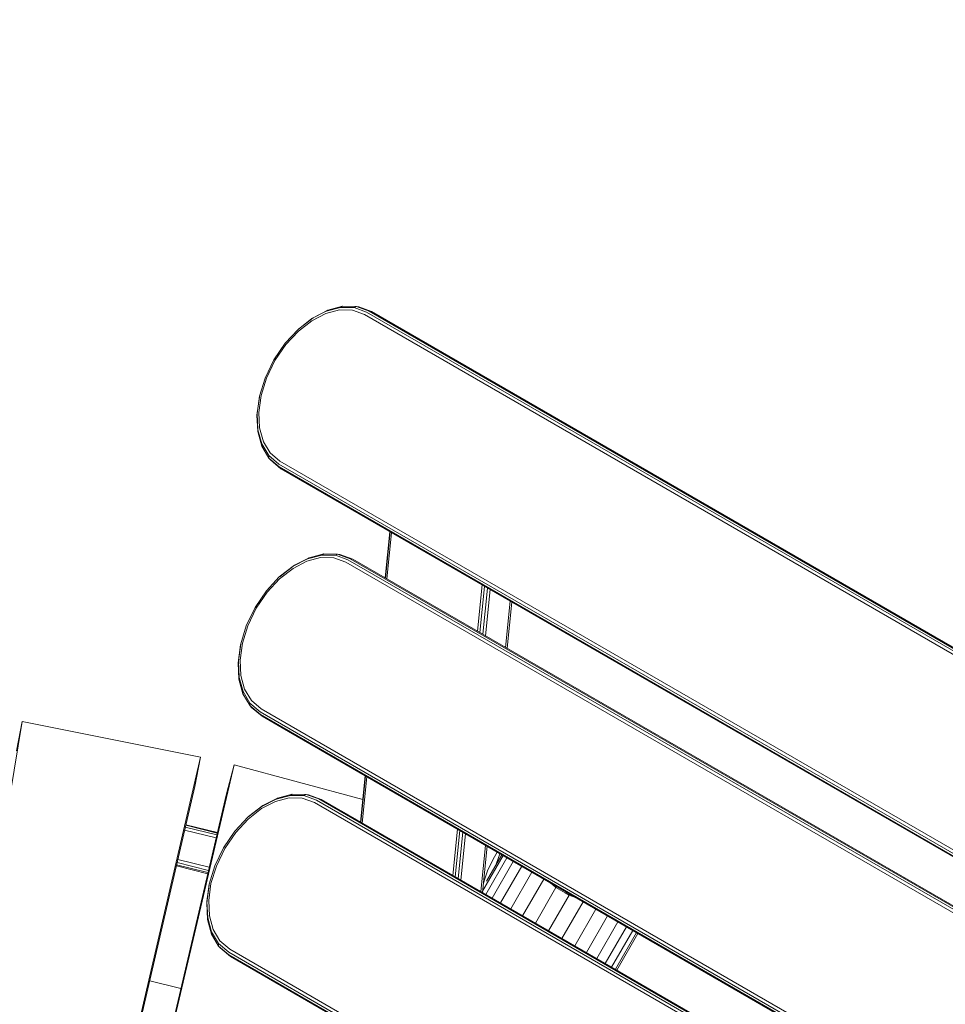
# Model space of a CAD drawing. Units: millimetres. Extents: x -3834 to 13818, y 12034 to 35969.
# Drawn here: x 5613 to 6378, y 20141 to 20954 of the extents above; entities that cross this region are included whole.
import ezdxf

# ---------------------------------------------------------------- set-up
doc = ezdxf.new("R2010")
doc.units = ezdxf.units.MM
doc.layers.add('размер', color=92, linetype='Continuous', lineweight=15)
doc.styles.get("Standard").update_dxf_attribs({"font": 'txt.shx'})
doc.dimstyles.new('Размер М1.1', dxfattribs={"dimtxt": 300, "dimasz": 200, "dimexe": 1, "dimexo": 1, "dimgap": 50, "dimtad": 1, "dimdec": 0, "dimzin": 0, "dimtxsty": 'Standard', "dimcen": 2.5, "dimazin": 0, "dimtfac": 1, "dimtmove": 0, "dimatfit": 3, "dimfxl": 1, "dimtzin": 0, "dimarcsym": 0})

# ---------------------------------------------------------------- blocks, each defined once
blk = doc.blocks.new('*D15')
at = {"layer": 'Defpoints', "color": 0, "transparency": 16777216}
for p in [(11946.93, 24947.03), (1413.47, 18119.17), (11946.93, 14193.39)]:
    blk.add_point(p, dxfattribs=at)
at = {"layer": 'размер', "color": 0, "lineweight": -2, "transparency": 16777216}
for p, q in [((1413.47, 18120.17), (1413.47, 24948.03)), ((1613.47, 24947.03), (11746.93, 24947.03)), ((11946.93, 14194.39), (11946.93, 24948.03))]:
    blk.add_line(p, q, dxfattribs=at)
at = {"layer": 'размер', "color": 0, "transparency": 16777216}
for points in [[(1613.47, 24980.36), (1613.47, 24913.7), (1413.47, 24947.03)], [(11746.93, 24980.36), (11746.93, 24913.7), (11946.93, 24947.03)]]:
    blk.add_solid(points, dxfattribs=at)
at = {"layer": 'размер', "color": 0, "transparency": 16777216, "insert": (6680.2, 25147.03), "char_height": 300, "attachment_point": 5}
blk.add_mtext('10400', dxfattribs=at)
blk = doc.blocks.new('*D16')
at = {"layer": 'Defpoints', "color": 0, "transparency": 16777216}
for p in [(6589.79, 23044.37), (-1496.58, 13539.08), (11561.34, 13539.08)]:
    blk.add_point(p, dxfattribs=at)
at = {"layer": 'размер', "color": 0, "lineweight": -2, "transparency": 16777216}
for p, q in [((6588.79, 23044.37), (-1497.58, 23044.37)), ((-1496.58, 22844.37), (-1496.58, 13739.08)), ((11560.34, 13539.08), (-1497.58, 13539.08))]:
    blk.add_line(p, q, dxfattribs=at)
at = {"layer": 'размер', "color": 0, "transparency": 16777216}
for points in [[(-1529.91, 22844.37), (-1463.24, 22844.37), (-1496.58, 23044.37)], [(-1529.91, 13739.08), (-1463.24, 13739.08), (-1496.58, 13539.08)]]:
    blk.add_solid(points, dxfattribs=at)
at = {"layer": 'размер', "color": 0, "transparency": 16777216, "insert": (-1696.58, 18291.73), "char_height": 300, "attachment_point": 5, "rotation": 90}
blk.add_mtext('9400', dxfattribs=at)
blk = doc.blocks.new('*D18')
at = {"layer": 'Defpoints', "color": 0, "transparency": 16777216}
for p in [(6513.27, 24054.31), (-3437.57, 12033.96), (12433, 12033.96)]:
    blk.add_point(p, dxfattribs=at)
at = {"layer": 'размер', "color": 0, "lineweight": -2, "transparency": 16777216}
for p, q in [((6512.27, 24054.31), (-3438.57, 24054.31)), ((-3437.57, 23854.31), (-3437.57, 12233.96)), ((12432, 12033.96), (-3438.57, 12033.96))]:
    blk.add_line(p, q, dxfattribs=at)
at = {"layer": 'размер', "color": 0, "transparency": 16777216}
for points in [[(-3470.9, 23854.31), (-3404.24, 23854.31), (-3437.57, 24054.31)], [(-3470.9, 12233.96), (-3404.24, 12233.96), (-3437.57, 12033.96)]]:
    blk.add_solid(points, dxfattribs=at)
at = {"layer": 'размер', "color": 0, "transparency": 16777216, "insert": (-3637.57, 18044.13), "char_height": 300, "attachment_point": 5, "rotation": 90}
blk.add_mtext('12000', dxfattribs=at)
blk = doc.blocks.new('*D19')
at = {"layer": 'Defpoints', "color": 0, "transparency": 16777216}
for p in [(13818.2, 26153.65), (-86.53, 17680.25), (13818.2, 13701.14)]:
    blk.add_point(p, dxfattribs=at)
at = {"layer": 'размер', "color": 0, "lineweight": -2, "transparency": 16777216}
for p, q in [((-86.53, 17681.25), (-86.53, 26154.65)), ((113.47, 26153.65), (13618.2, 26153.65)), ((13818.2, 13702.14), (13818.2, 26154.65))]:
    blk.add_line(p, q, dxfattribs=at)
at = {"layer": 'размер', "color": 0, "transparency": 16777216}
for points in [[(113.47, 26186.98), (113.47, 26120.32), (-86.53, 26153.65)], [(13618.2, 26186.98), (13618.2, 26120.32), (13818.2, 26153.65)]]:
    blk.add_solid(points, dxfattribs=at)
at = {"layer": 'размер', "color": 0, "transparency": 16777216, "insert": (6865.83, 26353.65), "char_height": 300, "attachment_point": 5}
blk.add_mtext('13800', dxfattribs=at)

msp = doc.modelspace()

# ---------------------------------------------------------------- linework, layer by layer
at = {"color": 0, "linetype": 'Continuous', "lineweight": 0}
for p, q in [((5854.38, 20705.54), (5865.83, 20711.45)), ((5854.5, 20707.32), (5866.37, 20713.44)), ((5855.45, 20708.07), (5867.62, 20714.34)), ((5865.83, 20711.45), (5877.2, 20714.43)), ((5866.37, 20713.44), (5878.15, 20716.53)), ((5866.37, 20713.44), (5867.62, 20714.34)), ((5867.62, 20714.34), (5879.69, 20717.5)), ((5877.2, 20714.43), (5888.02, 20714.26)), ((5878.15, 20716.53), (5879.69, 20717.5)), ((5878.15, 20716.53), (5889.37, 20716.35)), ((5879.69, 20717.5), (5891.19, 20717.32)), ((5888.02, 20714.26), (5898.05, 20710.64)), ((5889.37, 20716.35), (5891.19, 20717.32)), ((5889.37, 20716.35), (5899.67, 20712.64)), ((5891.19, 20717.32), (5901.68, 20713.54)), ((5891.19, 20717.32), (5893.15, 20716.95)), ((5893.15, 20716.95), (5903.71, 20713.15)), ((6620.84, 20296.27), (5899.67, 20712.64)), ((6623.9, 20296.57), (5901.68, 20713.54)), ((5901.68, 20713.54), (5903.71, 20713.15)), ((5903.71, 20713.15), (6562.68, 20332.69)), ((6562.68, 20332.69), (5903.71, 20713.15)), ((5843, 20698.41), (5854.5, 20707.32)), ((5843.28, 20696.95), (5854.38, 20705.54)), ((5843.66, 20698.94), (5855.45, 20708.07)), ((5854.5, 20707.32), (5855.45, 20708.07)), ((6617.73, 20295.14), (5898.05, 20710.64)), ((5832.33, 20686.95), (5843, 20698.41)), ((5832.99, 20685.9), (5843.28, 20696.95)), ((5843, 20698.41), (5843.66, 20698.94)), ((5822.95, 20673.17), (5832.33, 20686.95)), ((5823.94, 20672.6), (5832.99, 20685.9)), ((5815.71, 20658.16), (5822.95, 20673.17)), ((5816.95, 20658.11), (5823.94, 20672.6)), ((5811.12, 20643.19), (5815.71, 20658.16)), ((5812.53, 20643.68), (5816.95, 20658.11)), ((5808.98, 20627.58), (5811, 20642.35)), ((5809.15, 20628.78), (5811.12, 20643.19)), ((5810.63, 20629.77), (5812.53, 20643.68)), ((5811.12, 20643.19), (5811, 20642.35)), ((5809.15, 20628.78), (5808.98, 20627.58)), ((5809.63, 20613.91), (5808.98, 20627.58)), ((5809.79, 20615.43), (5809.15, 20628.78)), ((5811.25, 20616.9), (5810.63, 20629.77)), ((5809.79, 20615.43), (5809.63, 20613.91)), ((5812.93, 20601.87), (5809.63, 20613.91)), ((5813, 20603.69), (5809.79, 20615.43)), ((5814.35, 20605.57), (5811.25, 20616.9)), ((5819.9, 20596.28), (5814.35, 20605.57)), ((5813, 20603.69), (5812.93, 20601.87)), ((5818.84, 20592), (5812.93, 20601.87)), ((5818.77, 20594.06), (5813, 20603.69)), ((5818.77, 20594.06), (5818.84, 20592)), ((5827.13, 20586.99), (5818.77, 20594.06)), ((5818.84, 20592), (5820.13, 20590.49)), ((5827.35, 20584.81), (5818.84, 20592)), ((5828.05, 20589.4), (5819.9, 20596.28)), ((5828.71, 20583.24), (5820.13, 20590.49)), ((6547.73, 20173.89), (5828.05, 20589.4)), ((6548.3, 20170.63), (5827.13, 20586.99)), ((5827.35, 20584.81), (5828.71, 20583.24)), ((6549.57, 20167.83), (5827.35, 20584.81)), ((6551.33, 20166.04), (5828.71, 20583.24)), ((5915.14, 20492.93), (5919, 20531.12)), ((5915.18, 20492.9), (5919.04, 20531.09)), ((5916.48, 20492.16), (5920.33, 20530.35)), ((5838.99, 20502.65), (5850.86, 20508.77)), ((5839.94, 20503.4), (5852.1, 20509.67)), ((5850.32, 20506.78), (5861.68, 20509.76)), ((5850.86, 20508.77), (5862.64, 20511.86)), ((5850.86, 20508.77), (5852.1, 20509.67)), ((5852.1, 20509.67), (5864.18, 20512.84)), ((5861.68, 20509.76), (5872.51, 20509.59)), ((5862.64, 20511.86), (5864.18, 20512.84)), ((5862.64, 20511.86), (5873.86, 20511.69)), ((5864.18, 20512.84), (5875.68, 20512.66)), ((5872.51, 20509.59), (5882.54, 20505.98)), ((5873.86, 20511.69), (5875.68, 20512.66)), ((5873.86, 20511.69), (5884.16, 20507.98)), ((5875.68, 20512.66), (5886.17, 20508.88)), ((5875.68, 20512.66), (5877.64, 20512.29)), ((5877.64, 20512.29), (5888.2, 20508.49)), ((6528.34, 20136.06), (5884.16, 20507.98)), ((6531.4, 20136.35), (5886.17, 20508.88)), ((5886.17, 20508.88), (5888.2, 20508.49)), ((5888.2, 20508.49), (6548.38, 20127.33)), ((6533.83, 20135.73), (5888.2, 20508.49)), ((5827.48, 20493.75), (5838.99, 20502.65)), ((5827.77, 20492.28), (5838.86, 20500.88)), ((5828.15, 20494.27), (5839.94, 20503.4)), ((5838.86, 20500.88), (5850.32, 20506.78)), ((5838.99, 20502.65), (5839.94, 20503.4)), ((6525.23, 20134.92), (5882.54, 20505.98)), ((5816.82, 20482.29), (5827.48, 20493.75)), ((5817.48, 20481.23), (5827.77, 20492.28)), ((5827.48, 20493.75), (5828.15, 20494.27)), ((5991.23, 20449), (5995.09, 20487.19)), ((5993.39, 20447.75), (5997.25, 20485.94)), ((5995.77, 20446.38), (5999.63, 20484.56)), ((5807.44, 20468.51), (5816.82, 20482.29)), ((5808.43, 20467.94), (5817.48, 20481.23)), ((5997.94, 20445.12), (6001.8, 20483.31)), ((5800.2, 20453.5), (5807.44, 20468.51)), ((5801.44, 20453.45), (5808.43, 20467.94)), ((6014.53, 20435.55), (6018.39, 20473.73)), ((6015.79, 20434.82), (6019.64, 20473.01)), ((5795.61, 20438.53), (5800.2, 20453.5)), ((5797.01, 20439.01), (5801.44, 20453.45)), ((5793.47, 20422.92), (5795.48, 20437.69)), ((5793.64, 20424.11), (5795.61, 20438.53)), ((5795.12, 20425.11), (5797.01, 20439.01)), ((5795.61, 20438.53), (5795.48, 20437.69)), ((5793.64, 20424.11), (5793.47, 20422.92)), ((5794.12, 20409.24), (5793.47, 20422.92)), ((5794.28, 20410.77), (5793.64, 20424.11)), ((5795.73, 20412.23), (5795.12, 20425.11)), ((5794.28, 20410.77), (5794.12, 20409.24)), ((5797.49, 20399.03), (5794.28, 20410.77)), ((5798.83, 20400.9), (5795.73, 20412.23)), ((5797.41, 20397.21), (5794.12, 20409.24)), ((5797.49, 20399.03), (5797.41, 20397.21)), ((5803.32, 20387.34), (5797.41, 20397.21)), ((5803.25, 20389.39), (5797.49, 20399.03)), ((5804.39, 20391.61), (5798.83, 20400.9)), ((5803.25, 20389.39), (5803.32, 20387.34)), ((5811.62, 20382.33), (5803.25, 20389.39)), ((5803.32, 20387.34), (5804.62, 20385.82)), ((5811.84, 20380.14), (5803.32, 20387.34)), ((5812.54, 20384.73), (5804.39, 20391.61)), ((5813.2, 20378.58), (5804.62, 20385.82)), ((6455.8, 20010.41), (5811.62, 20382.33)), ((5811.84, 20380.14), (5813.2, 20378.58)), ((6457.07, 20007.62), (5811.84, 20380.14)), ((6455.23, 20013.68), (5812.54, 20384.73)), ((5813.2, 20378.58), (5829.78, 20369.01)), ((6458.83, 20005.83), (5813.2, 20378.58)), ((5615.03, 20374.28), (5498.83, 19676.43)), ((5610.2, 20350.01), (5615.03, 20374.28)), ((5615.03, 20374.28), (5762.43, 20344.96)), ((6458.83, 20005.83), (5829.78, 20369.01)), ((5602.72, 19655.77), (5762.43, 20344.96)), ((5790.24, 20338.48), (5628.65, 19649.72)), ((5757.6, 20320.69), (5762.43, 20344.96)), ((5783.83, 20314.57), (5790.24, 20338.48)), ((5790.24, 20338.48), (5896.66, 20309.96)), ((5894.75, 20291.08), (5898.61, 20329.27)), ((5894.79, 20291.06), (5898.65, 20329.24)), ((5597.9, 19631.49), (5757.6, 20320.69)), ((5896.09, 20290.31), (5899.94, 20328.5)), ((5783.83, 20314.57), (5622.25, 19625.82)), ((5824.88, 20310.16), (5836.66, 20313.25)), ((5826.12, 20311.05), (5838.19, 20314.22)), ((5836.66, 20313.25), (5838.19, 20314.22)), ((5836.66, 20313.25), (5847.88, 20313.07)), ((5838.19, 20314.22), (5849.7, 20314.04)), ((5847.88, 20313.07), (5849.7, 20314.04)), ((5847.88, 20313.07), (5858.18, 20309.36)), ((5849.7, 20314.04), (5860.18, 20310.26)), ((5849.7, 20314.04), (5851.66, 20313.67)), ((5851.66, 20313.67), (5862.21, 20309.87)), ((5802.17, 20295.65), (5813.96, 20304.78)), ((5812.88, 20302.26), (5824.34, 20308.16)), ((5813, 20304.04), (5824.88, 20310.16)), ((5813, 20304.04), (5813.96, 20304.78)), ((5813.96, 20304.78), (5826.12, 20311.05)), ((5824.34, 20308.16), (5835.7, 20311.15)), ((5824.88, 20310.16), (5826.12, 20311.05)), ((5835.7, 20311.15), (5846.52, 20310.98)), ((5846.52, 20310.98), (5856.56, 20307.36)), ((6432.73, 19974.71), (5856.56, 20307.36)), ((6435.84, 19975.84), (5858.18, 20309.36)), ((6438.9, 19976.14), (5860.18, 20310.26)), ((5860.18, 20310.26), (5862.21, 20309.87)), ((6441.33, 19975.52), (5862.21, 20309.87)), ((5862.21, 20309.87), (5878.8, 20300.29)), ((5801.5, 20295.13), (5813, 20304.04)), ((5801.79, 20293.66), (5812.88, 20302.26)), ((6455.88, 19967.11), (5878.8, 20300.29)), ((5750.16, 20288.56), (5776.21, 20282.06)), ((5750.25, 20288.98), (5776.31, 20282.48)), ((5790.84, 20283.67), (5801.5, 20295.13)), ((5791.5, 20282.61), (5801.79, 20293.66)), ((5801.5, 20295.13), (5802.17, 20295.65)), ((5749.23, 20284.55), (5775.27, 20278.06)), ((5749.79, 20287), (5775.84, 20280.51)), ((5781.46, 20269.89), (5790.84, 20283.67)), ((5782.45, 20269.32), (5791.5, 20282.61)), ((5970.84, 20247.15), (5974.7, 20285.34)), ((5973, 20245.91), (5976.86, 20284.09)), ((5975.38, 20244.53), (5979.24, 20282.72)), ((5977.55, 20243.27), (5981.41, 20281.46)), ((5994.14, 20233.7), (5998, 20271.89)), ((5774.21, 20254.88), (5781.46, 20269.89)), ((5775.46, 20254.83), (5782.45, 20269.32)), ((5995.4, 20232.97), (5999.25, 20271.16)), ((5998.7, 20242.21), (6011.38, 20264.16)), ((6007.69, 20266.29), (6005.42, 20262.52)), ((6006.9, 20256.42), (6009.83, 20265.05)), ((5742.58, 20255.85), (5768.54, 20249.38)), ((5743.01, 20257.72), (5768.98, 20251.24)), ((5743.6, 20260.28), (5769.58, 20253.81)), ((5995.52, 20234.2), (6012.46, 20263.54)), ((5998.16, 20231.38), (6015.66, 20261.69)), ((6002.35, 20256.71), (5999.74, 20250.93)), ((6005.42, 20262.52), (6002.35, 20256.71)), ((6003.36, 20228.37), (6020.86, 20258.69)), ((5742.38, 20255.01), (5768.34, 20248.53)), ((5769.62, 20239.91), (5774.21, 20254.88)), ((5771.03, 20240.4), (5775.46, 20254.83)), ((5999.74, 20250.93), (5997.57, 20245.21)), ((6010.36, 20224.33), (6027.86, 20254.64)), ((6018.89, 20219.41), (6036.39, 20249.72)), ((5767.66, 20225.5), (5769.62, 20239.91)), ((5769.14, 20226.49), (5771.03, 20240.4)), ((5769.62, 20239.91), (5769.5, 20239.07)), ((5997.57, 20245.21), (5996.18, 20240.68)), ((6028.63, 20213.79), (6046.13, 20244.1)), ((6053.25, 20239.45), (6051.45, 20241.02)), ((6056.09, 20236.97), (6053.25, 20239.45)), ((5767.49, 20224.3), (5769.5, 20239.07)), ((6039.19, 20207.69), (6056.09, 20236.97)), ((6056.09, 20236.97), (6056.69, 20238)), ((6063.82, 20232.56), (6056.09, 20236.97)), ((6067.1, 20230.69), (6063.82, 20232.56)), ((6067.1, 20230.69), (6067.67, 20231.66)), ((5767.66, 20225.5), (5767.49, 20224.3)), ((5768.14, 20210.63), (5767.49, 20224.3)), ((5768.3, 20212.15), (5767.66, 20225.5)), ((5769.75, 20213.62), (5769.14, 20226.49)), ((6050.17, 20201.35), (6067.1, 20230.69)), ((6061.15, 20195.01), (6078.65, 20225.32)), ((6072.49, 20228.88), (6067.1, 20230.69)), ((6071.71, 20188.91), (6089.21, 20219.23)), ((5768.3, 20212.15), (5768.14, 20210.63)), ((5771.43, 20198.59), (5768.14, 20210.63)), ((5771.51, 20200.41), (5768.3, 20212.15)), ((5772.85, 20202.28), (5769.75, 20213.62)), ((6081.44, 20183.3), (6098.94, 20213.61)), ((6089.97, 20178.37), (6107.47, 20208.68)), ((5771.51, 20200.41), (5771.43, 20198.59)), ((5777.34, 20188.72), (5771.43, 20198.59)), ((5777.27, 20190.78), (5771.51, 20200.41)), ((5778.41, 20193), (5772.85, 20202.28)), ((6096.97, 20174.33), (6114.47, 20204.64)), ((6102.17, 20171.33), (6119.67, 20201.64)), ((6105.38, 20169.48), (6122.88, 20199.79)), ((6106.46, 20168.85), (6123.96, 20199.16)), ((5777.27, 20190.78), (5777.34, 20188.72)), ((5785.64, 20183.71), (5777.27, 20190.78)), ((5786.56, 20186.12), (5778.41, 20193)), ((5777.34, 20188.72), (5778.64, 20187.2)), ((5785.86, 20181.52), (5777.34, 20188.72)), ((5787.21, 20179.96), (5778.64, 20187.2)), ((6363.3, 19850.2), (5785.64, 20183.71)), ((6362.73, 19853.46), (5786.56, 20186.12)), ((5785.86, 20181.52), (5787.21, 20179.96)), ((6364.57, 19847.4), (5785.86, 20181.52)), ((6366.33, 19845.61), (5787.21, 20179.96)), ((5746.05, 20153.51), (5720.35, 20159.91))]:
    msp.add_line(p, q, dxfattribs=at)

# ---------------------------------------------------------------- dimensions: what is measured, and where the dimension line sits
at = {"layer": 'размер'}
for base, p1, p2, text, picture, middle in [((13818.2, 26153.65), (-86.53, 17680.25), (13818.2, 13701.14), '13800', '*D19', (6865.83, 26353.65)), ((11946.93, 24947.03), (1413.47, 18119.17), (11946.93, 14193.39), '10400', '*D15', (6680.2, 25147.03))]:
    dim = msp.add_linear_dim(base=base, p1=p1, p2=p2, text=text, dimstyle='Размер М1.1', dxfattribs=at)
    dim.commit()
    dim.dimension.update_dxf_attribs({"geometry": picture, "text_midpoint": middle})
for base, p1, p2, text, picture, middle in [((-3437.57, 12033.96), (6513.27, 24054.31), (12433, 12033.96), '12000', '*D18', (-3637.57, 18044.13)), ((-1496.58, 13539.08), (6589.79, 23044.37), (11561.34, 13539.08), '9400', '*D16', (-1696.58, 18291.73))]:
    dim = msp.add_linear_dim(base=base, p1=p1, p2=p2, angle=90, text=text, dimstyle='Размер М1.1', dxfattribs=at)
    dim.commit()
    dim.dimension.update_dxf_attribs({"geometry": picture, "text_midpoint": middle})

doc.saveas('drawing.dxf')
